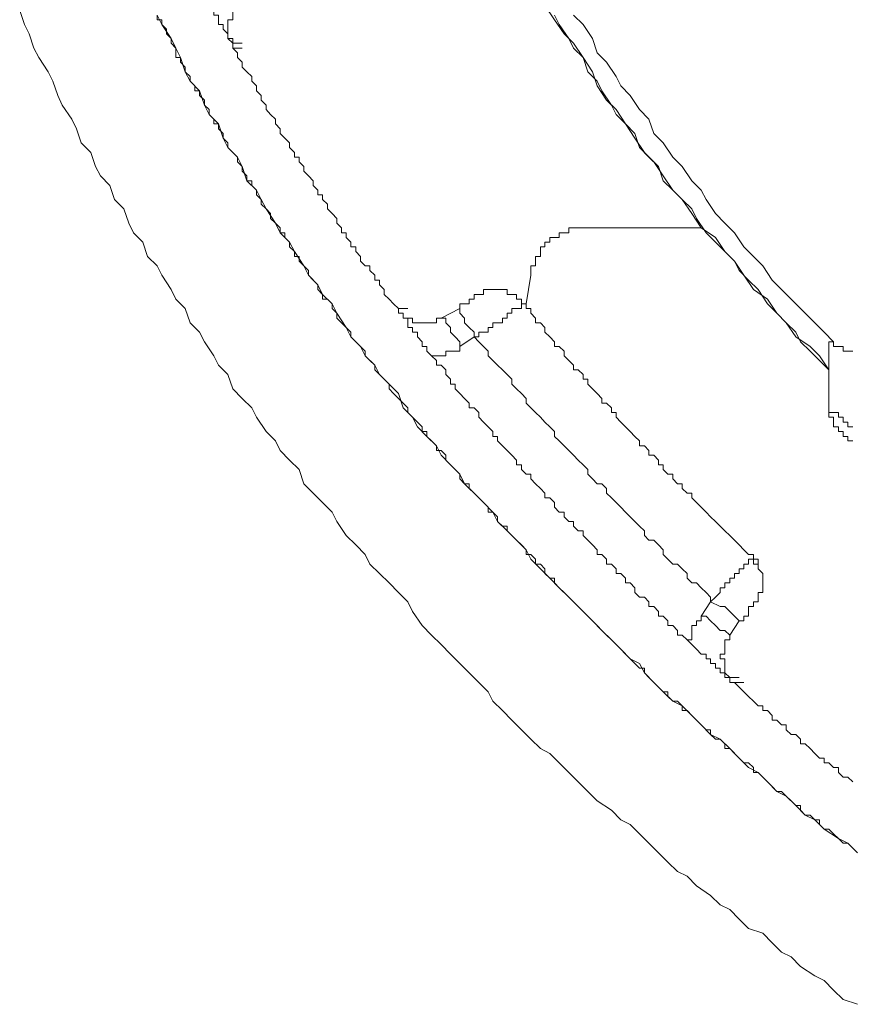
# Model space of a CAD drawing. Units: inches. Extents: x -463 to 616, y -326 to 292.
# Drawn here: x 94 to 101, y 125 to 134 of the extents above; entities that cross this region are included whole.
import ezdxf

# ---------------------------------------------------------------- set-up
doc = ezdxf.new("R2010")
doc.units = ezdxf.units.IN
doc.header["$MEASUREMENT"] = 0
doc.layers.add('图层 1', color=7, linetype='Continuous')

msp = doc.modelspace()

# ---------------------------------------------------------------- linework, layer by layer
at = {"layer": '图层 1', "color": 29, "lineweight": 5}
for points in [[(95.9433, 133.6574), (95.9433, 133.6975), (95.9032, 133.7376), (95.9032, 133.7798), (95.8631, 133.7798), (95.8631, 133.82), (95.8631, 133.8601), (95.823, 133.8601), (95.823, 133.9002), (95.823, 133.9403), (95.7829, 133.9403), (95.7829, 133.9825), (95.7829, 134.0227), (95.7428, 134.0227), (95.7428, 134.0628)], [(96.1059, 133.9825), (96.0658, 133.9825), (96.0658, 133.9403), (96.0257, 133.9403), (96.0257, 133.9002), (95.9856, 133.9002), (95.9856, 133.8601), (95.9856, 133.82), (95.9433, 133.82), (95.9433, 133.7798), (95.9433, 133.7376), (95.9433, 133.6975), (95.9433, 133.6574), (95.9856, 133.6574), (95.9856, 133.6173)], [(95.9856, 133.5771), (95.9856, 133.6173), (95.9433, 133.6574)], [(95.9856, 133.6173), (95.9856, 133.6574), (95.9433, 133.6574)], [(95.9856, 133.6173), (96.0658, 133.6173)], [(95.9856, 133.6173), (95.9856, 133.5771)], [(95.9856, 133.5771), (96.0257, 133.5349), (96.0257, 133.4948), (96.0658, 133.4547), (96.0658, 133.4124), (96.1059, 133.3723), (96.1482, 133.3322), (96.1482, 133.2921), (96.1883, 133.252), (96.1883, 133.2097), (96.2284, 133.1696), (96.2284, 133.1295), (96.2706, 133.0873), (96.2706, 133.0493), (96.3086, 133.007), (96.3509, 132.9669), (96.3509, 132.9268), (96.391, 132.8846), (96.391, 132.8445), (96.4311, 132.8043), (96.4712, 132.7642), (96.4712, 132.7241), (96.5134, 132.6819), (96.5134, 132.6418), (96.5536, 132.6418), (96.5536, 132.6016), (96.5937, 132.5615), (96.5937, 132.5193), (96.6338, 132.4792), (96.676, 132.439), (96.676, 132.3989), (96.7161, 132.3588), (96.7161, 132.3166), (96.7563, 132.3166), (96.7563, 132.2765), (96.7985, 132.2363), (96.7985, 132.1962), (96.8365, 132.1561), (96.8787, 132.1139), (96.8787, 132.0738), (96.9188, 132.0336), (96.9188, 131.9914), (96.959, 131.9914), (96.959, 131.9513), (96.9991, 131.9112), (96.9991, 131.8711), (97.0413, 131.8711), (97.0413, 131.8309), (97.0814, 131.7887), (97.0814, 131.7486), (97.1215, 131.7085), (97.1617, 131.7085), (97.1617, 131.6684), (97.2039, 131.6282), (97.2039, 131.586), (97.244, 131.586), (97.244, 131.5459), (97.2841, 131.5058), (97.2841, 131.4635), (97.3264, 131.4234), (97.3644, 131.3833), (97.4066, 131.3432)], [(95.9856, 133.5771), (96.0658, 133.5771)], [(95.9856, 133.5771), (96.0257, 133.5349), (96.0257, 133.4948), (96.0658, 133.4547), (96.0658, 133.4124), (96.1059, 133.3723), (96.1482, 133.3322), (96.1482, 133.2921), (96.1883, 133.252), (96.1883, 133.2097), (96.2284, 133.1696), (96.2284, 133.1295), (96.2706, 133.0873), (96.2706, 133.0493), (96.3086, 133.007), (96.3509, 132.9669), (96.3509, 132.9268), (96.391, 132.8846), (96.391, 132.8445), (96.4311, 132.8043), (96.4712, 132.7642), (96.4712, 132.7241), (96.5134, 132.6819), (96.5134, 132.6418), (96.5536, 132.6418), (96.5536, 132.6016), (96.5937, 132.5615), (96.5937, 132.5193), (96.6338, 132.4792), (96.676, 132.439), (96.676, 132.3989), (96.7161, 132.3588), (96.7161, 132.3166), (96.7563, 132.3166), (96.7563, 132.2765), (96.7985, 132.2363), (96.7985, 132.1962), (96.8365, 132.1561), (96.8787, 132.1139), (96.8787, 132.0738), (96.9188, 132.0336), (96.9188, 131.9914), (96.959, 131.9914), (96.959, 131.9513), (96.9991, 131.9112), (96.9991, 131.8711), (97.0413, 131.8711), (97.0413, 131.8309), (97.0814, 131.7887), (97.0814, 131.7486), (97.1215, 131.7085), (97.1617, 131.7085), (97.1617, 131.6684), (97.2039, 131.6282), (97.2039, 131.586), (97.244, 131.586), (97.244, 131.5459), (97.2841, 131.5058), (97.2841, 131.4635), (97.3264, 131.4234), (97.3644, 131.3833), (97.4066, 131.3432)], [(99.0303, 132.0336), (98.9902, 132.0336), (98.948, 132.0336), (98.9079, 132.0336), (98.8677, 132.0336), (98.8677, 131.9914), (98.8276, 131.9914), (98.7854, 131.9914), (98.7854, 131.9513), (98.7453, 131.9513), (98.7052, 131.9513), (98.7052, 131.9112), (98.6629, 131.9112), (98.6629, 131.8711), (98.6249, 131.8711), (98.6249, 131.8309), (98.6249, 131.7887), (98.5827, 131.7887), (98.5827, 131.7486), (98.5827, 131.7085), (98.5426, 131.7085), (98.5426, 131.6684), (98.5426, 131.6282)], [(100.0037, 132.0336), (99.0303, 132.0336)], [(98.5426, 131.6282), (98.5025, 131.3833)], [(98.5025, 131.3833), (98.4623, 131.3833), (98.4623, 131.4234), (98.4201, 131.4234), (98.4201, 131.4635), (98.38, 131.4635), (98.3399, 131.4635), (98.3399, 131.5058), (98.2998, 131.5058), (98.2575, 131.5058), (98.2174, 131.5058), (98.1773, 131.5058), (98.1372, 131.5058), (98.1372, 131.4635), (98.097, 131.4635)], [(98.097, 131.4635), (98.0548, 131.4635), (98.0548, 131.4234), (98.0147, 131.4234), (98.0147, 131.3833), (97.9746, 131.3833), (97.9345, 131.3833), (97.9345, 131.3432)], [(98.1372, 131.4635), (98.097, 131.4635), (98.0548, 131.4635)], [(98.4623, 131.3833), (98.4623, 131.4234)], [(97.4066, 131.3432), (97.4868, 131.3432)], [(97.4467, 131.3031), (97.4066, 131.3031), (97.4066, 131.3432)], [(97.4066, 131.3432), (97.4868, 131.3432)], [(97.7719, 131.2608), (97.9345, 131.3432)], [(97.9345, 131.3432), (97.9345, 131.3031), (97.9746, 131.2608), (97.9746, 131.2207), (98.0147, 131.1806), (98.0548, 131.1405), (98.0548, 131.0983)], [(98.5025, 131.3833), (98.4623, 131.3833), (98.4623, 131.3432), (98.4201, 131.3432), (98.38, 131.3432), (98.38, 131.3031), (98.3399, 131.3031), (98.3399, 131.2608), (98.2998, 131.2608), (98.2998, 131.2207), (98.2575, 131.2207), (98.2174, 131.2207), (98.2174, 131.1806), (98.1773, 131.1806), (98.1773, 131.1405), (98.1372, 131.1405), (98.097, 131.1405), (98.097, 131.0983), (98.0548, 131.0983)], [(97.4066, 131.3031), (97.4467, 131.3031)], [(97.4066, 131.3031), (97.4467, 131.3031), (97.4467, 131.2608), (97.4868, 131.2608), (97.527, 131.2608), (97.527, 131.2207), (97.5692, 131.2207), (97.6093, 131.2207), (97.6494, 131.2207), (97.6895, 131.2207), (97.7318, 131.2207), (97.7318, 131.2608), (97.7719, 131.2608)], [(97.6895, 130.9378), (97.6494, 130.9779), (97.6494, 131.018), (97.6093, 131.018), (97.6093, 131.0581), (97.5692, 131.0983), (97.5692, 131.1405), (97.527, 131.1405), (97.527, 131.1806), (97.4868, 131.1806), (97.4868, 131.2207), (97.4868, 131.2608), (97.4467, 131.2608), (97.4467, 131.3031)], [(97.9345, 131.018), (97.9345, 131.0581), (97.8922, 131.0983), (97.8521, 131.1405), (97.8521, 131.1806), (97.812, 131.2207), (97.812, 131.2608), (97.7719, 131.2608)], [(97.9345, 131.018), (98.0548, 131.0983)], [(97.6895, 130.9378), (97.7318, 130.9378), (97.7719, 130.9378), (97.812, 130.9378), (97.812, 130.9779), (97.8521, 130.9779), (97.8922, 130.9779), (97.9345, 130.9779), (97.9345, 131.018)], [(101.1397, 131.0581), (101.0996, 131.0581)]]:
    msp.add_lwpolyline(points, dxfattribs=at)
at = {"layer": '图层 1', "color": 7, "lineweight": 5}
for points in [[(94.157, 133.9002), (94.1993, 133.7798), (94.2394, 133.6975), (94.2795, 133.5771), (94.3217, 133.4948), (94.402, 133.3723), (94.4421, 133.2921), (94.4843, 133.1696), (94.5223, 133.0873), (94.6047, 132.9669), (94.6448, 132.8846), (94.6849, 132.7642), (94.7673, 132.6819), (94.8074, 132.5615), (94.8496, 132.4792), (94.9298, 132.3989), (94.97, 132.2765), (95.0502, 132.1962), (95.0924, 132.0738), (95.1325, 131.9914), (95.2128, 131.9112), (95.255, 131.7887), (95.3352, 131.7085), (95.3775, 131.6282), (95.4577, 131.5058), (95.4978, 131.4234), (95.5781, 131.3432), (95.6203, 131.2207), (95.7005, 131.1405), (95.7428, 131.0581), (95.823, 130.9378), (95.8631, 130.8554), (95.9433, 130.7752), (95.9856, 130.6527), (96.0658, 130.5704), (96.1482, 130.4902), (96.1883, 130.4099), (96.2706, 130.2875), (96.3509, 130.2072), (96.391, 130.1249), (96.4712, 130.0425), (96.5536, 129.9623), (96.5937, 129.8398), (96.676, 129.7596), (96.7563, 129.6772), (96.8365, 129.597), (96.8787, 129.5168), (96.959, 129.3943), (97.0413, 129.3141), (97.1215, 129.2317), (97.1617, 129.1494), (97.244, 129.0691), (97.3264, 128.9889), (97.4066, 128.9066), (97.4868, 128.8263), (97.527, 128.744), (97.6093, 128.6236), (97.6895, 128.5413), (97.7719, 128.461), (97.8521, 128.3787), (97.9345, 128.2984), (98.0147, 128.2161), (98.097, 128.1359), (98.1773, 128.0535), (98.2174, 127.9733), (98.2998, 127.893), (98.38, 127.8107), (98.4623, 127.7284), (98.5426, 127.6481), (98.6249, 127.5679), (98.7052, 127.5256), (98.7854, 127.4454), (98.8677, 127.3631), (98.948, 127.2828), (99.0303, 127.2005), (99.1106, 127.1202), (99.233, 127.04), (99.3133, 126.9577), (99.3956, 126.9175), (99.4758, 126.8352), (99.5561, 126.755), (99.6384, 126.6747), (99.7187, 126.5924), (99.801, 126.5121), (99.8834, 126.472), (99.9636, 126.3897), (100.0839, 126.3073), (100.1663, 126.2271), (100.2486, 126.187), (100.3289, 126.1046), (100.4112, 126.0244), (100.5316, 125.9843), (100.6118, 125.9019), (100.6942, 125.8217), (100.7765, 125.7816), (100.8567, 125.6992), (100.9792, 125.619), (101.0594, 125.5789), (101.1397, 125.4965), (101.222, 125.4142), (101.3445, 125.3741)], [(98.6629, 133.9403), (98.7453, 133.82), (98.8276, 133.6975), (98.9079, 133.6173), (98.9902, 133.4948), (99.0704, 133.3723), (99.1106, 133.252), (99.1908, 133.1295), (99.2731, 133.0493), (99.3555, 132.9268), (99.4357, 132.8043), (99.5181, 132.6819), (99.5983, 132.6016), (99.6785, 132.4792), (99.7609, 132.3588), (99.8411, 132.2765), (99.9235, 132.1561), (100.0037, 132.0336), (100.1262, 131.9513), (100.2064, 131.8309), (100.2888, 131.7486), (100.369, 131.6282), (100.4513, 131.5058), (100.5717, 131.4234), (100.654, 131.3031), (100.7343, 131.2207), (100.8166, 131.0983), (100.9391, 131.018), (101.0193, 130.9378), (101.0996, 130.8153)], [(95.3352, 133.8601), (95.3775, 133.7798), (95.4577, 133.6574), (95.4978, 133.5771), (95.5379, 133.4948), (95.5781, 133.3723), (95.6203, 133.2921), (95.7005, 133.2097), (95.7428, 133.0873), (95.7829, 133.007), (95.8631, 132.9268), (95.9032, 132.8043), (95.9433, 132.7241), (96.0257, 132.6418), (96.0658, 132.5615), (96.1059, 132.439), (96.1883, 132.3588), (96.2284, 132.2765), (96.2706, 132.1962), (96.3509, 132.0738), (96.391, 131.9914), (96.4712, 131.9112), (96.5134, 131.8309), (96.5937, 131.7085), (96.6338, 131.6282), (96.7161, 131.5459), (96.7563, 131.4635), (96.8365, 131.3833), (96.8787, 131.3031), (96.959, 131.1806), (96.9991, 131.0983), (97.0814, 131.018), (97.1215, 130.9378), (97.2039, 130.8554), (97.244, 130.7752), (97.3264, 130.6929), (97.4066, 130.6126), (97.4467, 130.4902), (97.527, 130.4099), (97.5692, 130.3276), (97.6494, 130.2452), (97.7318, 130.165), (97.7719, 130.0848), (97.8521, 130.0024), (97.9345, 129.9222), (97.9746, 129.8398), (98.0548, 129.7596), (98.1372, 129.6772), (98.2174, 129.597), (98.2575, 129.5168), (98.3399, 129.4344), (98.4201, 129.3542), (98.5025, 129.2718), (98.5426, 129.1916), (98.6249, 129.1093), (98.7052, 129.029), (98.7854, 128.9467), (98.8677, 128.8664), (98.9079, 128.8263), (98.9902, 128.744), (99.0704, 128.6637), (99.1507, 128.5814), (99.233, 128.5011), (99.3133, 128.4209), (99.3956, 128.3386), (99.4758, 128.2984), (99.5181, 128.2161), (99.5983, 128.1359), (99.6785, 128.0535), (99.7609, 127.9733), (99.8411, 127.9332), (99.9235, 127.8508), (100.0037, 127.7706), (100.0839, 127.6882), (100.1663, 127.6481), (100.2486, 127.5679), (100.3289, 127.4855), (100.4112, 127.4053), (100.4915, 127.3631), (100.5717, 127.2828), (100.654, 127.2005), (100.7343, 127.1604), (100.8166, 127.0801), (100.8969, 126.9978), (100.9792, 126.9577), (101.0594, 126.8774), (101.1819, 126.7951), (101.2622, 126.755), (101.3445, 126.6747)], [(95.3352, 133.8601), (95.3352, 133.82), (95.3775, 133.82), (95.3775, 133.7798), (95.4155, 133.7376), (95.4155, 133.6975), (95.4577, 133.6574), (95.4577, 133.6173), (95.4978, 133.5771), (95.4978, 133.5349), (95.4978, 133.4948), (95.5379, 133.4948), (95.5379, 133.4547), (95.5781, 133.4124), (95.5781, 133.3723), (95.6203, 133.3322), (95.6203, 133.2921), (95.6604, 133.252), (95.6604, 133.2097), (95.7005, 133.2097), (95.7005, 133.1696), (95.7428, 133.1295), (95.7428, 133.0873), (95.7829, 133.0493), (95.7829, 133.007), (95.823, 132.9669), (95.823, 132.9268), (95.8631, 132.9268), (95.8631, 132.8846), (95.9032, 132.8445), (95.9032, 132.8043), (95.9433, 132.7642), (95.9433, 132.7241), (95.9856, 132.6819), (96.0257, 132.6418), (96.0257, 132.6016), (96.0658, 132.5615), (96.0658, 132.5193), (96.1059, 132.4792), (96.1059, 132.439), (96.1482, 132.439), (96.1482, 132.3989), (96.1883, 132.3588), (96.1883, 132.3166), (96.2284, 132.2765), (96.2284, 132.2363), (96.2706, 132.1962), (96.3086, 132.1561), (96.3086, 132.1139), (96.3509, 132.0738), (96.391, 132.0336), (96.391, 131.9914), (96.4311, 131.9914), (96.4311, 131.9513), (96.4712, 131.9112), (96.4712, 131.8711), (96.5134, 131.8309), (96.5134, 131.7887), (96.5536, 131.7887), (96.5536, 131.7486), (96.5937, 131.7085), (96.6338, 131.6684), (96.6338, 131.6282), (96.676, 131.586), (96.7161, 131.5459), (96.7161, 131.5058), (96.7563, 131.4635), (96.7563, 131.4234), (96.7985, 131.4234), (96.8365, 131.3833), (96.8365, 131.3432), (96.8787, 131.3031), (96.8787, 131.2608), (96.9188, 131.2207), (96.959, 131.1806), (96.9991, 131.1405), (96.9991, 131.0983), (97.0413, 131.0581), (97.0814, 131.018), (97.1215, 130.9779), (97.1215, 130.9378), (97.1617, 130.8956), (97.2039, 130.8554), (97.2039, 130.8153), (97.244, 130.7752), (97.2841, 130.7351), (97.3264, 130.6929), (97.3264, 130.6527), (97.3644, 130.6126), (97.4066, 130.5704), (97.4467, 130.5303), (97.4868, 130.4902), (97.4868, 130.45), (97.527, 130.4099), (97.5692, 130.3677), (97.6093, 130.3276), (97.6093, 130.2875), (97.6494, 130.2875), (97.6494, 130.2452), (97.6895, 130.2072), (97.7318, 130.165), (97.7318, 130.1249), (97.7719, 130.1249), (97.812, 130.0848), (97.812, 130.0425), (97.8521, 130.0024), (97.8922, 129.9623), (97.9345, 129.9222), (97.9345, 129.8821), (97.9746, 129.8398), (98.0147, 129.8398), (98.0147, 129.7997), (98.0548, 129.7596), (98.097, 129.7195), (98.1372, 129.6772), (98.1773, 129.6371), (98.1773, 129.597), (98.2174, 129.597), (98.2575, 129.5569), (98.2575, 129.5168), (98.2998, 129.4745), (98.3399, 129.4745), (98.3399, 129.4344), (98.38, 129.3943), (98.4201, 129.3542), (98.4623, 129.3141), (98.5025, 129.2718), (98.5025, 129.2317), (98.5426, 129.2317), (98.5827, 129.1916), (98.5827, 129.1494), (98.6249, 129.1494), (98.6629, 129.1093), (98.6629, 129.0691), (98.7052, 129.029), (98.7453, 129.029), (98.7453, 128.9889), (98.7854, 128.9467), (98.8276, 128.9066), (98.8677, 128.8664), (98.9079, 128.8263), (98.948, 128.7862), (98.9902, 128.744), (99.0303, 128.7039), (99.0704, 128.6637), (99.1106, 128.6236), (99.1507, 128.5814), (99.1908, 128.5413), (99.233, 128.5011), (99.2731, 128.461), (99.3133, 128.4209), (99.3555, 128.3787), (99.3956, 128.3386), (99.4357, 128.2984), (99.4758, 128.2562), (99.5181, 128.2562), (99.5181, 128.2161), (99.5561, 128.176), (99.5983, 128.1359), (99.6384, 128.0957), (99.6785, 128.0535), (99.7187, 128.0535), (99.7187, 128.0134), (99.7609, 127.9733), (99.801, 127.9733), (99.8411, 127.9332), (99.8411, 127.893), (99.8834, 127.893), (99.9235, 127.8508), (99.9636, 127.8107), (100.0037, 127.7706), (100.0459, 127.7284), (100.0839, 127.7284), (100.0839, 127.6882), (100.1262, 127.6481), (100.1663, 127.6481), (100.2064, 127.608), (100.2064, 127.5679), (100.2486, 127.5679), (100.2888, 127.5256), (100.3289, 127.4855), (100.369, 127.4454), (100.4112, 127.4454), (100.4513, 127.4053), (100.4513, 127.3631), (100.4915, 127.3631), (100.5316, 127.3229), (100.5717, 127.2828), (100.6118, 127.2427), (100.654, 127.2005), (100.6942, 127.2005), (100.7343, 127.1604), (100.7765, 127.1202), (100.8166, 127.0801), (100.8567, 127.0801), (100.8567, 127.04), (100.8969, 126.9978), (100.9391, 126.9978), (100.9792, 126.9577), (101.0193, 126.9577), (101.0193, 126.9175), (101.0594, 126.8774), (101.0996, 126.8774), (101.1397, 126.8352), (101.1819, 126.7951), (101.222, 126.755), (101.2622, 126.755), (101.3044, 126.7148)], [(98.7453, 133.8601), (98.7854, 133.7798), (98.8677, 133.6574), (98.9079, 133.5771), (98.9902, 133.4948), (99.0303, 133.3723), (99.1106, 133.2921), (99.1507, 133.2097), (99.233, 133.0873), (99.2731, 133.007), (99.3555, 132.9268), (99.4357, 132.8445), (99.4758, 132.7241), (99.5561, 132.6418), (99.6384, 132.5615), (99.6785, 132.439), (99.7609, 132.3588), (99.8411, 132.2765), (99.9235, 132.1962), (99.9636, 132.1139), (100.0459, 131.9914), (100.1262, 131.9112), (100.2064, 131.8309), (100.2888, 131.7486), (100.3289, 131.6684), (100.4112, 131.586), (100.4915, 131.5058), (100.5717, 131.3833), (100.654, 131.3031), (100.7343, 131.2207), (100.8166, 131.1405), (100.8567, 131.0581), (100.9391, 130.9779), (101.0193, 130.8956), (101.0996, 130.8153)], [(101.1397, 131.0581), (101.0594, 131.1405), (100.9792, 131.2207), (100.8567, 131.3432), (100.7765, 131.4234), (100.6942, 131.5058), (100.6118, 131.586), (100.5316, 131.7085), (100.4513, 131.7887), (100.369, 131.8711), (100.2888, 131.9914), (100.2064, 132.0738), (100.1262, 132.1561), (100.0459, 132.2765), (100.0037, 132.3588), (99.9235, 132.439), (99.8411, 132.5615), (99.7609, 132.6418), (99.6785, 132.7642), (99.5983, 132.8445), (99.5561, 132.9669), (99.4758, 133.0493), (99.3956, 133.1696), (99.3133, 133.252), (99.2731, 133.3322), (99.1908, 133.4547), (99.1106, 133.5349), (99.0704, 133.6574), (98.9902, 133.7798), (98.9079, 133.8601)], [(98.5025, 131.3833), (98.5025, 131.3432), (98.5426, 131.3432), (98.5426, 131.3031), (98.5827, 131.2608), (98.5827, 131.2207), (98.6249, 131.2207), (98.6629, 131.1806), (98.6629, 131.1405), (98.7052, 131.0983), (98.7453, 131.0581), (98.7453, 131.018), (98.7854, 131.018), (98.8276, 130.9779), (98.8276, 130.9378), (98.8677, 130.8956), (98.9079, 130.8554), (98.9079, 130.8153), (98.948, 130.8153), (98.9902, 130.7752), (98.9902, 130.7351), (99.0303, 130.7351), (99.0303, 130.6929), (99.0704, 130.6527), (99.1106, 130.6126), (99.1507, 130.5704), (99.1507, 130.5303), (99.1908, 130.5303), (99.233, 130.4902), (99.233, 130.45), (99.2731, 130.45), (99.2731, 130.4099), (99.3133, 130.3677), (99.3555, 130.3276), (99.3956, 130.2875), (99.4357, 130.2452), (99.4758, 130.2072), (99.4758, 130.165), (99.5181, 130.165), (99.5561, 130.1249), (99.5561, 130.0848), (99.5983, 130.0848), (99.6384, 130.0425), (99.6384, 130.0024), (99.6785, 130.0024), (99.6785, 129.9623), (99.7187, 129.9222), (99.7609, 129.9222), (99.7609, 129.8821), (99.801, 129.8398), (99.8411, 129.8398), (99.8411, 129.7997), (99.8834, 129.7596), (99.9235, 129.7596), (99.9235, 129.7195), (99.9636, 129.6772), (100.0037, 129.6371), (100.0459, 129.597), (100.0839, 129.5569), (100.1262, 129.5168), (100.1663, 129.4745), (100.2064, 129.4344), (100.2486, 129.3943), (100.2888, 129.3542), (100.3289, 129.3141), (100.369, 129.2718), (100.4112, 129.2317), (100.4513, 129.2317)], [(98.0548, 131.0983), (98.097, 131.0581), (98.1372, 131.018), (98.1773, 130.9779), (98.1773, 130.9378), (98.2174, 130.8956), (98.2575, 130.8554), (98.2998, 130.8153), (98.3399, 130.7752), (98.38, 130.7351), (98.38, 130.6929), (98.4201, 130.6527), (98.4623, 130.6126), (98.5025, 130.5704), (98.5025, 130.5303), (98.5426, 130.4902), (98.5827, 130.45), (98.6249, 130.4099), (98.6629, 130.3677), (98.7052, 130.3276), (98.7453, 130.2875), (98.7453, 130.2452), (98.7854, 130.2072), (98.8276, 130.165), (98.8677, 130.1249), (98.9079, 130.0848), (98.948, 130.0425), (98.9902, 130.0024), (99.0303, 129.9623), (99.0303, 129.9222), (99.0704, 129.8821), (99.1106, 129.8398), (99.1507, 129.8398), (99.1908, 129.7997), (99.1908, 129.7596), (99.233, 129.7195), (99.2731, 129.6772), (99.3133, 129.6371), (99.3555, 129.597), (99.3956, 129.5569), (99.4357, 129.5168), (99.4758, 129.4745), (99.5181, 129.4344), (99.5181, 129.3943), (99.5561, 129.3542), (99.5983, 129.3542), (99.6384, 129.3141), (99.6785, 129.2718), (99.6785, 129.2317), (99.7187, 129.1916), (99.7609, 129.1494), (99.801, 129.1494), (99.8411, 129.1093), (99.8834, 129.0691), (99.8834, 129.029), (99.9235, 128.9889), (99.9636, 128.9889), (100.0037, 128.9467), (100.0459, 128.9066), (100.0839, 128.8664), (100.0839, 128.8263)], [(101.0996, 130.4902), (101.0996, 131.0581)], [(101.1397, 131.0581), (101.1397, 131.018), (101.1819, 131.018), (101.222, 131.018), (101.222, 130.9779), (101.2622, 130.9779), (101.3044, 130.9779)], [(97.6895, 130.9378), (97.7318, 130.8956), (97.7318, 130.8554), (97.7719, 130.8554), (97.812, 130.8153), (97.812, 130.7752), (97.8521, 130.7351), (97.8521, 130.6929), (97.8922, 130.6929), (97.8922, 130.6527), (97.9345, 130.6126), (97.9746, 130.5704), (98.0147, 130.5303), (98.0147, 130.4902), (98.0548, 130.4902), (98.097, 130.45), (98.097, 130.4099), (98.1372, 130.3677), (98.1773, 130.3276), (98.2174, 130.2875), (98.2174, 130.2452), (98.2575, 130.2452), (98.2575, 130.2072), (98.2998, 130.165), (98.3399, 130.1249), (98.38, 130.0848), (98.4201, 130.0425), (98.4201, 130.0024), (98.4623, 130.0024), (98.4623, 129.9623), (98.5025, 129.9222), (98.5426, 129.9222), (98.5426, 129.8821), (98.5827, 129.8398), (98.6249, 129.7997), (98.6629, 129.7596), (98.6629, 129.7195), (98.7052, 129.7195), (98.7453, 129.6772), (98.7453, 129.6371), (98.7854, 129.597), (98.8276, 129.597), (98.8276, 129.5569), (98.8677, 129.5168), (98.9079, 129.5168), (98.9079, 129.4745), (98.948, 129.4344), (98.9902, 129.4344), (98.9902, 129.3943), (99.0303, 129.3542), (99.0704, 129.3141), (99.1106, 129.2718), (99.1106, 129.2317), (99.1507, 129.2317), (99.1908, 129.1916), (99.1908, 129.1494), (99.233, 129.1494), (99.2731, 129.1093), (99.2731, 129.0691), (99.3133, 129.0691), (99.3555, 129.029), (99.3555, 128.9889), (99.3956, 128.9889), (99.4357, 128.9467), (99.4357, 128.9066), (99.4758, 128.8664), (99.5181, 128.8664), (99.5561, 128.8263), (99.5561, 128.7862), (99.5983, 128.7862), (99.6384, 128.744), (99.6384, 128.7039), (99.6785, 128.7039), (99.7187, 128.6637), (99.7187, 128.6236), (99.7609, 128.6236), (99.801, 128.5814), (99.801, 128.5413), (99.8411, 128.5413), (99.8834, 128.5011)], [(101.0996, 130.4902), (101.0996, 130.45), (101.1397, 130.45), (101.1819, 130.45), (101.1819, 130.4099), (101.222, 130.4099), (101.222, 130.3677), (101.2622, 130.3677), (101.2622, 130.3276), (101.3044, 130.3276)], [(101.0996, 130.4902), (101.0996, 130.45), (101.0996, 130.4099), (101.1397, 130.4099), (101.1397, 130.3677), (101.1397, 130.3276), (101.1819, 130.3276), (101.1819, 130.2875)], [(101.3044, 130.2072), (101.2622, 130.2072), (101.2622, 130.2452), (101.222, 130.2452), (101.222, 130.2875), (101.1819, 130.2875)], [(100.4513, 129.2317), (100.4513, 129.1916), (100.4112, 129.1916), (100.4112, 129.1494), (100.369, 129.1494), (100.369, 129.1093), (100.3289, 129.1093), (100.3289, 129.0691), (100.2888, 129.0691), (100.2888, 129.029), (100.2486, 129.029), (100.2486, 128.9889), (100.2064, 128.9889), (100.2064, 128.9467), (100.1663, 128.9467), (100.1663, 128.9066), (100.1262, 128.8664), (100.0839, 128.8263)], [(100.4915, 129.1093), (100.4915, 129.1494), (100.4915, 129.1916), (100.4513, 129.1916), (100.4513, 129.2317)], [(100.5316, 128.9066), (100.5316, 128.9467), (100.5316, 128.9889), (100.5316, 129.029), (100.5316, 129.0691), (100.4915, 129.1093), (100.4915, 129.1494), (100.4513, 129.1494), (100.4513, 129.1916), (100.4112, 129.1916)], [(100.4513, 128.8263), (100.4915, 128.8263), (100.4915, 128.8664), (100.4915, 128.9066), (100.5316, 128.9066)], [(100.0839, 128.8263), (100.0037, 128.7039)], [(100.0839, 128.8263), (100.1663, 128.7862), (100.2064, 128.7862), (100.2486, 128.744), (100.2888, 128.7039), (100.3289, 128.6637)], [(100.3289, 128.6637), (100.369, 128.6637), (100.369, 128.7039), (100.4112, 128.7039), (100.4112, 128.744), (100.4112, 128.7862), (100.4513, 128.7862), (100.4513, 128.8263)], [(100.0037, 128.7039), (100.0037, 128.6637), (99.9636, 128.6637), (99.9636, 128.6236), (99.9235, 128.6236), (99.9235, 128.5814), (99.9235, 128.5413), (99.9235, 128.5011), (99.8834, 128.5011)], [(100.2486, 128.5413), (100.2064, 128.5814), (100.1663, 128.5814), (100.1262, 128.6236), (100.0839, 128.6637), (100.0459, 128.7039), (100.0037, 128.7039)], [(100.2486, 128.5413), (100.3289, 128.6637)], [(100.2486, 128.176), (100.2064, 128.176), (100.2064, 128.2161), (100.1663, 128.2161), (100.1663, 128.2562), (100.1262, 128.2562), (100.1262, 128.2984), (100.0839, 128.2984), (100.0839, 128.3386), (100.0459, 128.3386), (100.0459, 128.3787), (100.0037, 128.3787), (99.9636, 128.4209), (99.9235, 128.461), (99.8834, 128.5011)], [(100.2486, 128.5413), (100.2486, 128.5011), (100.2064, 128.5011), (100.2064, 128.461), (100.2064, 128.4209), (100.2064, 128.3787), (100.1663, 128.3787), (100.1663, 128.3386), (100.2064, 128.3386), (100.2064, 128.2984), (100.2064, 128.2562), (100.2064, 128.2161), (100.2486, 128.176)], [(100.2486, 128.176), (100.3289, 128.176)], [(100.2888, 128.1359), (100.2486, 128.1359), (100.2486, 128.176)], [(100.2486, 128.176), (100.3289, 128.176)], [(100.2486, 128.176), (100.2486, 128.1359), (100.2888, 128.1359)], [(100.2888, 128.1359), (100.3289, 128.0957), (100.369, 128.0535), (100.4112, 128.0134), (100.4513, 127.9733), (100.4915, 127.9332), (100.5316, 127.9332), (100.5316, 127.893), (100.5717, 127.893), (100.6118, 127.8508), (100.6118, 127.8107), (100.654, 127.8107), (100.6942, 127.7706), (100.7343, 127.7706), (100.7343, 127.7284), (100.7765, 127.6882), (100.8166, 127.6882), (100.8567, 127.6481), (100.8567, 127.608), (100.8969, 127.608), (100.9391, 127.5679), (100.9792, 127.5256), (101.0193, 127.4855), (101.0594, 127.4855), (101.0594, 127.4454), (101.0996, 127.4454), (101.1397, 127.4053), (101.1819, 127.4053), (101.1819, 127.3631), (101.222, 127.3229), (101.2622, 127.3229), (101.3044, 127.2828)], [(100.2888, 128.1359), (100.369, 128.1359)], [(100.2888, 128.1359), (100.3289, 128.0957), (100.369, 128.0535), (100.4112, 128.0134), (100.4513, 127.9733), (100.4915, 127.9332), (100.5316, 127.9332), (100.5316, 127.893), (100.5717, 127.893), (100.6118, 127.8508), (100.6118, 127.8107), (100.654, 127.8107), (100.6942, 127.7706), (100.7343, 127.7706), (100.7343, 127.7284), (100.7765, 127.6882), (100.8166, 127.6882), (100.8567, 127.6481), (100.8567, 127.608), (100.8969, 127.608), (100.9391, 127.5679), (100.9792, 127.5256), (101.0193, 127.4855), (101.0594, 127.4855), (101.0594, 127.4454), (101.0996, 127.4454), (101.1397, 127.4053), (101.1819, 127.4053), (101.1819, 127.3631), (101.222, 127.3229), (101.2622, 127.3229), (101.3044, 127.2828)]]:
    msp.add_lwpolyline(points, dxfattribs=at)

doc.saveas('drawing.dxf')
